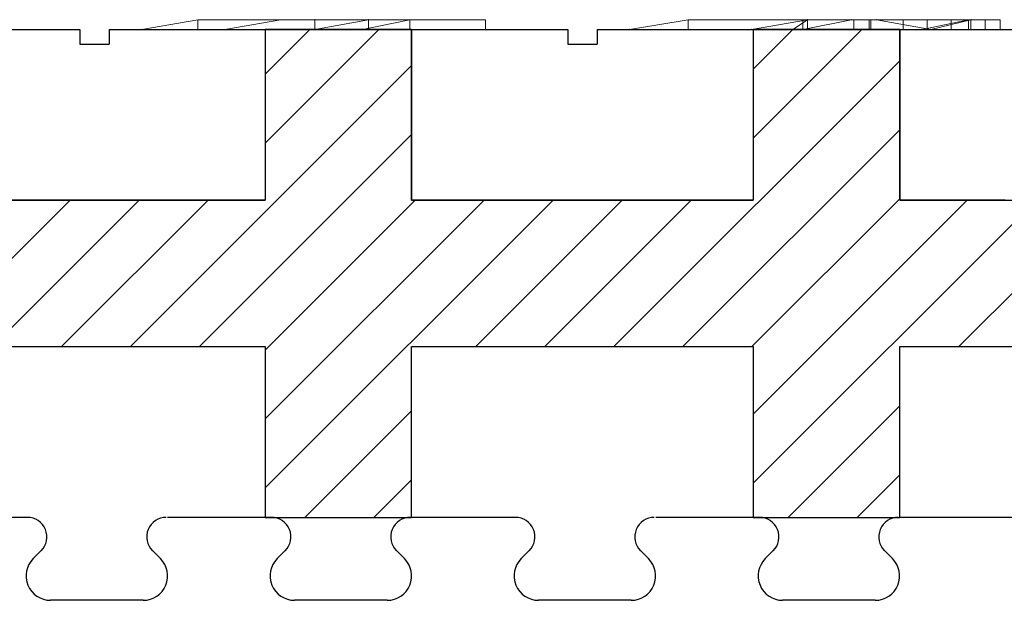
# Model space of a CAD drawing. Extents: x -22 to 149, y -36 to 89.
# Drawn here: x 32 to 43, y -2 to 4 of the extents above; entities that cross this region are included whole.
import ezdxf

# ---------------------------------------------------------------- set-up
doc = ezdxf.new("R2010")
doc.units = 0
doc.header["$MEASUREMENT"] = 0
doc.layers.add('1', color=7, linetype='CONTINUOUS')
doc.layers.add('20', color=84, linetype='CONTINUOUS')

msp = doc.modelspace()

# ---------------------------------------------------------------- linework, layer by layer
at = {"layer": '1', "color": 7, "linetype": 'CONTINUOUS'}
for p, q in [((28.393, 4.022), (33.093, 4.022)), ((33.093, 4.022), (33.093, 3.872)), ((33.393, 4.022), (33.393, 3.872)), ((33.393, 4.022), (38.093, 4.022)), ((34.993, 4.022), (34.993, 2.272)), ((34.993, 3.565), (35.45, 4.022)), ((34.993, 2.858), (36.157, 4.022)), ((36.493, 4.022), (36.493, 2.272)), ((38.093, 4.022), (38.093, 3.872)), ((38.393, 4.022), (38.393, 3.872)), ((38.393, 4.022), (43.093, 4.022)), ((39.993, 4.022), (39.993, 2.272)), ((39.993, 3.615), (40.399, 4.022)), ((39.993, 2.908), (41.106, 4.022)), ((41.493, 4.022), (41.493, 2.272)), ((33.093, 3.872), (33.393, 3.872)), ((38.093, 3.872), (38.393, 3.872)), ((33.614, 0.772), (36.493, 3.651)), ((38.564, 0.772), (41.493, 3.701)), ((34.321, 0.772), (36.493, 2.944)), ((39.271, 0.772), (41.493, 2.994)), ((29.993, -0.728), (32.993, 2.272)), ((31.493, 2.272), (34.993, 2.272)), ((32.2, 0.772), (33.7, 2.272)), ((32.907, 0.772), (34.407, 2.272)), ((34.993, 0.737), (36.528, 2.272)), ((34.993, 0.03), (37.235, 2.272)), ((34.993, -0.677), (37.942, 2.272)), ((36.493, 2.272), (39.993, 2.272)), ((37.149, 0.772), (38.649, 2.272)), ((37.856, 0.772), (39.356, 2.272)), ((39.978, 0.772), (41.493, 2.287)), ((39.993, 0.08), (42.185, 2.272)), ((39.993, -0.627), (42.892, 2.272)), ((41.493, 2.272), (44.993, 2.272)), ((42.099, 0.772), (43.599, 2.272)), ((31.493, 0.772), (34.993, 0.772)), ((34.993, 0.772), (34.993, 0.772)), ((34.993, 0.772), (34.993, -0.978)), ((36.493, -0.978), (36.493, 0.772)), ((36.493, 0.772), (36.493, 0.772)), ((36.493, 0.772), (39.993, 0.772)), ((39.993, 0.772), (39.993, 0.772)), ((39.993, 0.772), (39.993, -0.978)), ((41.493, -0.978), (41.493, 0.772)), ((41.493, 0.772), (41.493, 0.772)), ((41.493, 0.772), (44.993, 0.772)), ((35.399, -0.978), (36.493, 0.115)), ((40.349, -0.978), (41.493, 0.166)), ((36.106, -0.978), (36.493, -0.592)), ((41.056, -0.978), (41.493, -0.541)), ((32.556, -0.978), (31.493, -0.978)), ((35.056, -0.978), (33.993, -0.978)), ((34.993, -0.978), (34.993, -0.978)), ((34.993, -0.978), (36.493, -0.978)), ((37.556, -0.978), (36.493, -0.978)), ((36.493, -0.978), (36.493, -0.978)), ((40.056, -0.978), (38.993, -0.978)), ((39.993, -0.978), (39.993, -0.978)), ((39.993, -0.978), (41.493, -0.978)), ((48.243, -0.978), (41.493, -0.978)), ((41.493, -0.978), (41.493, -0.978)), ((32.616, -1.401), (32.698, -1.319)), ((33.92, -1.401), (33.838, -1.319)), ((35.116, -1.401), (35.198, -1.319)), ((36.42, -1.401), (36.338, -1.319)), ((37.616, -1.401), (37.698, -1.319)), ((38.92, -1.401), (38.838, -1.319)), ((40.116, -1.401), (40.198, -1.319)), ((41.42, -1.401), (41.338, -1.319)), ((33.743, -1.828), (32.793, -1.828)), ((36.243, -1.828), (35.293, -1.828)), ((38.743, -1.828), (37.793, -1.828)), ((41.243, -1.828), (40.293, -1.828))]:
    msp.add_line(p, q, dxfattribs=at)
for centre, radius, start, end in [((32.556, -1.178), 0.2, 314.9931, 90.0266), ((33.979, -1.178), 0.2, 90, 225.0014), ((35.056, -1.178), 0.2, 314.9931, 90.0266), ((36.479, -1.178), 0.2, 90, 225.0014), ((37.556, -1.178), 0.2, 314.9931, 90.0266), ((38.979, -1.178), 0.2, 90, 225.0014), ((40.056, -1.178), 0.2, 314.9931, 90.0266), ((41.479, -1.178), 0.2, 90, 225.0014), ((32.793, -1.578), 0.25, 134.9908, 270.0006), ((33.743, -1.578), 0.25, 269.9987, 45.0014), ((35.293, -1.578), 0.25, 134.9908, 270.0006), ((36.243, -1.578), 0.25, 269.9987, 45.0014), ((37.793, -1.578), 0.25, 134.9908, 270.0006), ((38.743, -1.578), 0.25, 269.9987, 45.0014), ((40.293, -1.578), 0.25, 134.9908, 270.0006), ((41.243, -1.578), 0.25, 269.9987, 45.0014)]:
    msp.add_arc(centre, radius, start, end, dxfattribs=at)
at = {"layer": '1', "color": 7, "linetype": 'CONTINUOUS', "invisible_edges": 5}
for points in [[(34.993, 3.872), (36.493, 2.942), (36.493, 3.092), (34.993, 4.022)], [(34.993, 4.022), (36.493, 3.092), (36.493, 3.872), (36.251, 4.022)], [(36.251, 4.022), (36.493, 3.872), (36.493, 4.022)], [(39.993, 3.872), (41.493, 2.942), (41.493, 3.092), (39.993, 4.022)], [(39.993, 4.022), (41.493, 3.092), (41.493, 3.872), (41.251, 4.022)], [(41.251, 4.022), (41.493, 3.872), (41.493, 4.022)], [(34.993, 3.202), (36.493, 2.272), (36.493, 2.942), (34.993, 3.872)], [(39.993, 3.202), (41.493, 2.272), (41.493, 2.942), (39.993, 3.872)], [(29.993, 3.052), (33.67, 0.772), (33.912, 0.772), (29.993, 3.202)], [(34.993, 3.052), (38.67, 0.772), (38.912, 0.772), (34.993, 3.202)], [(39.993, 3.052), (43.67, 0.772), (43.912, 0.772), (39.993, 3.202)], [(29.993, 2.272), (32.412, 0.772), (33.67, 0.772), (29.993, 3.052)], [(34.993, 2.272), (37.412, 0.772), (38.67, 0.772), (34.993, 3.052)], [(39.993, 2.272), (42.412, 0.772), (43.67, 0.772), (39.993, 3.052)], [(31.493, 2.272), (33.912, 0.772), (34.993, 0.772), (32.573, 2.272)], [(32.573, 2.272), (36.493, -0.158), (36.493, -0.008), (32.815, 2.272)], [(32.815, 2.272), (36.493, -0.008), (36.493, 0.772), (34.073, 2.272)], [(34.073, 2.272), (36.493, 0.772), (36.734, 0.772), (34.315, 2.272)], [(34.315, 2.272), (36.734, 0.772), (37.17, 0.772), (34.751, 2.272)], [(34.751, 2.272), (37.17, 0.772), (37.412, 0.772), (34.993, 2.272)], [(36.493, 2.272), (38.912, 0.772), (39.993, 0.772), (37.573, 2.272)], [(37.573, 2.272), (41.493, -0.158), (41.493, -0.008), (37.815, 2.272)], [(37.815, 2.272), (41.493, -0.008), (41.493, 0.772), (39.073, 2.272)], [(39.073, 2.272), (41.493, 0.772), (41.734, 0.772), (39.315, 2.272)], [(39.315, 2.272), (41.734, 0.772), (42.17, 0.772), (39.751, 2.272)], [(39.751, 2.272), (42.17, 0.772), (42.412, 0.772), (39.993, 2.272)], [(41.493, 2.272), (43.912, 0.772), (44.993, 0.772), (42.573, 2.272)], [(34.993, 0.102), (36.493, -0.828), (36.493, -0.158), (34.993, 0.772)], [(39.993, 0.102), (41.493, -0.828), (41.493, -0.158), (39.993, 0.772)], [(34.993, -0.048), (36.493, -0.978), (36.493, -0.828), (34.993, 0.102)], [(39.993, -0.048), (41.493, -0.978), (41.493, -0.828), (39.993, 0.102)], [(34.993, -0.828), (35.235, -0.978), (36.493, -0.978), (34.993, -0.048)], [(39.993, -0.828), (40.235, -0.978), (41.493, -0.978), (39.993, -0.048)], [(34.993, -0.978), (34.993, -0.978), (35.235, -0.978), (34.993, -0.828)], [(39.993, -0.978), (39.993, -0.978), (40.235, -0.978), (39.993, -0.828)]]:
    msp.add_3dface(points, dxfattribs=at)
at = {"layer": '20', "lineweight": 0, "extrusion": (0, 1.22461e-16, -1)}
for p, q in [((34.303, 4.122, -29.733), (33.729, 4.022, -29.267)), ((34.303, 4.122, -30.836), (33.729, 4.022, -30.433)), ((34.303, 4.122, -29.733), (33.729, 4.022, -29.267)), ((34.303, 4.122, -30.836), (33.729, 4.022, -30.433)), ((34.303, 4.122, -30.836), (35.502, 4.122, -30.836)), ((34.303, 4.122, -29.733), (35.152, 4.122, -29.104)), ((34.303, 4.122, -30.836), (34.303, 4.122, -29.733)), ((34.303, 4.122, -30.836), (34.303, 4.122, -29.733)), ((34.303, 4.122, -29.733), (35.152, 4.122, -29.104)), ((35.502, 4.122, -30.836), (34.303, 4.122, -30.836)), ((34.303, 4.122, -30.836), (34.303, 4.022, -30.836)), ((34.303, 4.122, -30.836), (34.303, 4.022, -30.836)), ((35.152, 4.122, -29.104), (34.578, 4.022, -28.661)), ((35.152, 4.122, -28.289), (34.578, 4.022, -27.835)), ((35.152, 4.122, -29.104), (34.578, 4.022, -28.661)), ((35.152, 4.122, -28.289), (34.578, 4.022, -27.835)), ((35.502, 4.122, -30.836), (35.152, 4.122, -29.104)), ((35.152, 4.122, -28.289), (35.152, 4.122, -29.104)), ((35.152, 4.122, -29.104), (35.502, 4.122, -29.756)), ((35.152, 4.122, -28.289), (35.502, 4.122, -28.289)), ((35.502, 4.122, -30.836), (35.152, 4.122, -29.104)), ((35.502, 4.122, -29.756), (35.152, 4.122, -29.104)), ((35.152, 4.122, -29.104), (35.152, 4.122, -28.289)), ((35.152, 4.122, -28.289), (36.475, 4.122, -28.289)), ((35.502, 4.122, -28.289), (35.502, 4.122, -29.756)), ((36.051, 4.122, -28.289), (35.502, 4.122, -28.289)), ((35.502, 4.122, -29.756), (35.502, 4.122, -28.289)), ((36.051, 4.122, -29.756), (35.502, 4.122, -29.756)), ((35.502, 4.122, -29.756), (35.502, 4.122, -30.836)), ((35.502, 4.022, -30.836), (35.502, 4.122, -30.836)), ((35.502, 4.122, -29.756), (35.502, 4.122, -30.836)), ((35.502, 4.022, -29.756), (35.502, 4.122, -29.756)), ((35.502, 4.022, -30.487), (36.051, 4.122, -30.836)), ((36.051, 4.122, -29.756), (35.502, 4.122, -29.756)), ((35.502, 4.122, -29.756), (35.502, 4.022, -29.756)), ((36.051, 4.122, -29.756), (35.502, 4.022, -29.756)), ((35.502, 4.022, -30.487), (36.051, 4.122, -30.836)), ((35.502, 4.022, -29.756), (36.051, 4.122, -29.756)), ((35.502, 4.122, -30.836), (35.502, 4.022, -30.836)), ((36.475, 4.122, -28.289), (35.991, 4.022, -27.835)), ((36.475, 4.122, -28.289), (35.991, 4.022, -27.835)), ((36.051, 4.122, -29.756), (36.051, 4.122, -28.289)), ((37.249, 4.122, -30.836), (36.051, 4.122, -30.836)), ((36.051, 4.122, -30.836), (36.475, 4.122, -29.01)), ((36.475, 4.122, -29.01), (36.051, 4.122, -29.756)), ((36.051, 4.122, -28.289), (36.051, 4.122, -29.756)), ((36.475, 4.122, -28.289), (36.051, 4.122, -28.289)), ((36.051, 4.122, -29.756), (36.051, 4.122, -30.836)), ((36.051, 4.122, -30.836), (36.475, 4.122, -29.01)), ((36.051, 4.122, -29.756), (36.475, 4.122, -29.01)), ((36.051, 4.122, -30.836), (36.051, 4.022, -30.836)), ((36.051, 4.122, -29.756), (36.051, 4.122, -30.836)), ((36.051, 4.122, -30.836), (37.249, 4.122, -30.836)), ((36.051, 4.122, -30.836), (36.051, 4.022, -30.836)), ((37.249, 4.122, -29.756), (36.475, 4.122, -29.01)), ((36.475, 4.122, -28.289), (36.475, 4.122, -29.01)), ((36.475, 4.122, -28.289), (36.475, 4.122, -29.01)), ((36.475, 4.122, -29.01), (36.475, 4.022, -29.01)), ((36.475, 4.122, -28.289), (36.475, 4.022, -28.289)), ((36.475, 4.122, -29.01), (37.249, 4.122, -29.756)), ((36.475, 4.122, -29.01), (36.475, 4.022, -29.01)), ((36.475, 4.122, -28.289), (36.475, 4.022, -28.289)), ((37.249, 4.122, -30.836), (37.249, 4.122, -29.756)), ((37.249, 4.122, -29.756), (37.249, 4.022, -29.756)), ((37.249, 4.122, -29.756), (37.249, 4.122, -30.836)), ((37.249, 4.122, -30.836), (37.249, 4.022, -30.836)), ((37.249, 4.122, -29.756), (37.249, 4.022, -29.756)), ((37.249, 4.122, -30.836), (37.249, 4.022, -30.836)), ((39.325, 4.122, -28.289), (38.726, 4.022, -27.835)), ((39.325, 4.122, -30.836), (38.726, 4.022, -30.392)), ((39.325, 4.122, -28.289), (38.726, 4.022, -27.835)), ((39.325, 4.122, -30.836), (38.726, 4.022, -30.392)), ((39.325, 4.122, -29.808), (42.222, 4.122, -29.808)), ((39.325, 4.122, -29.458), (42.222, 4.122, -29.458)), ((39.325, 4.122, -29.808), (39.325, 4.122, -29.458)), ((40.499, 4.122, -30.836), (39.325, 4.122, -30.836)), ((39.325, 4.122, -30.836), (39.325, 4.122, -30.182)), ((40.499, 4.122, -30.182), (39.325, 4.122, -30.182)), ((40.499, 4.122, -29.808), (39.325, 4.122, -29.808)), ((39.325, 4.122, -29.808), (39.325, 4.122, -30.182)), ((40.499, 4.122, -30.182), (39.325, 4.122, -30.182)), ((40.549, 4.122, -29.341), (39.325, 4.122, -29.458)), ((39.325, 4.122, -29.458), (41.255, 4.122, -29.458)), ((40.549, 4.122, -29.341), (39.325, 4.122, -29.458)), ((39.325, 4.122, -29.458), (39.325, 4.122, -28.289)), ((40.549, 4.122, -28.289), (39.325, 4.122, -28.289)), ((39.325, 4.122, -30.836), (39.325, 4.122, -28.289)), ((39.325, 4.122, -28.289), (40.549, 4.122, -28.289)), ((41.196, 4.122, -30.836), (39.325, 4.122, -30.836)), ((39.325, 4.122, -30.836), (39.325, 4.022, -30.836)), ((39.325, 4.122, -30.836), (39.325, 4.022, -30.836)), ((40.549, 4.122, -28.289), (39.974, 4.022, -27.835)), ((39.974, 4.022, -27.835), (40.549, 4.122, -28.289)), ((40.399, 4.022, -28.081), (40.549, 4.122, -28.289)), ((40.399, 4.022, -28.081), (40.549, 4.122, -28.289)), ((40.499, 4.122, -30.836), (40.499, 4.122, -30.182)), ((40.499, 4.122, -30.836), (40.998, 4.122, -30.836)), ((40.499, 4.122, -30.182), (40.998, 4.122, -30.182)), ((40.499, 4.122, -30.836), (40.499, 4.122, -30.182)), ((40.499, 4.122, -29.808), (40.499, 4.122, -30.182)), ((40.499, 4.122, -29.808), (40.998, 4.122, -29.808)), ((40.499, 4.022, -29.808), (40.998, 4.122, -29.808)), ((40.499, 4.122, -29.808), (40.499, 4.022, -29.808)), ((40.499, 4.022, -29.808), (40.998, 4.122, -30.182)), ((40.499, 4.022, -29.808), (40.998, 4.122, -29.808)), ((40.499, 4.022, -30.182), (40.499, 4.122, -30.182)), ((40.499, 4.122, -29.808), (40.499, 4.122, -30.182)), ((40.499, 4.022, -29.808), (40.499, 4.122, -29.808)), ((40.499, 4.022, -29.808), (40.998, 4.122, -30.182)), ((40.499, 4.022, -30.182), (40.998, 4.122, -30.182)), ((40.998, 4.122, -30.182), (40.499, 4.022, -30.182)), ((40.499, 4.022, -30.182), (40.499, 4.122, -30.182)), ((40.998, 4.122, -30.182), (40.499, 4.122, -30.182)), ((40.549, 4.122, -29.341), (42.197, 4.122, -28.369)), ((41.255, 4.122, -29.458), (40.549, 4.122, -29.341)), ((40.549, 4.122, -29.341), (41.255, 4.122, -29.458)), ((40.549, 4.122, -29.341), (40.549, 4.122, -28.289)), ((40.549, 4.122, -29.341), (42.197, 4.122, -28.369)), ((40.549, 4.022, -28.289), (40.549, 4.122, -29.341)), ((40.549, 4.022, -28.289), (40.549, 4.122, -29.341)), ((40.549, 4.122, -28.289), (40.549, 4.122, -29.341)), ((40.549, 4.022, -28.289), (40.549, 4.122, -28.289)), ((40.549, 4.122, -28.289), (40.549, 4.022, -28.289)), ((40.998, 4.122, -30.836), (40.998, 4.122, -30.182)), ((41.196, 4.122, -30.2), (40.998, 4.122, -30.182)), ((40.998, 4.122, -30.836), (40.998, 4.122, -30.182)), ((41.196, 4.122, -30.836), (40.998, 4.122, -30.836)), ((41.196, 4.122, -29.808), (40.998, 4.122, -29.808)), ((40.998, 4.122, -30.182), (40.998, 4.122, -29.808)), ((41.196, 4.122, -30.2), (40.998, 4.122, -30.182)), ((40.998, 4.122, -30.182), (40.998, 4.122, -29.808)), ((41.024, 4.122, -34.93), (41.024, 4.022, -34.93)), ((41.024, 4.122, -35.23), (41.024, 4.022, -35.23)), ((41.528, 4.122, -35.68), (41.024, 4.122, -35.23)), ((41.024, 4.122, -34.93), (41.024, 4.122, -35.23)), ((41.18, 4.122, -34.93), (41.024, 4.122, -34.93)), ((41.024, 4.122, -36.43), (41.024, 4.022, -36.43)), ((41.024, 4.122, -36.13), (41.024, 4.022, -36.13)), ((41.024, 4.122, -36.13), (41.528, 4.122, -35.68)), ((41.024, 4.122, -36.43), (41.18, 4.122, -36.43)), ((41.024, 4.122, -36.13), (41.024, 4.122, -36.43)), ((41.18, 4.122, -34.93), (41.18, 4.022, -34.93)), ((41.774, 4.122, -35.46), (41.18, 4.122, -34.93)), ((41.18, 4.122, -36.43), (41.18, 4.022, -36.43)), ((41.18, 4.122, -36.43), (41.774, 4.122, -35.9)), ((41.196, 4.122, -30.836), (41.196, 4.122, -30.2)), ((41.196, 4.122, -30.2), (41.196, 4.122, -29.808)), ((42.222, 4.122, -29.88), (41.196, 4.122, -29.88)), ((41.196, 4.122, -29.88), (41.196, 4.122, -29.808)), ((42.222, 4.122, -29.808), (41.196, 4.122, -29.808)), ((41.196, 4.122, -29.88), (42.222, 4.122, -29.88)), ((41.196, 4.122, -29.88), (41.196, 4.122, -30.836)), ((41.196, 4.122, -30.836), (41.196, 4.022, -30.836)), ((41.196, 4.122, -30.836), (41.196, 4.022, -30.836)), ((41.255, 4.122, -29.458), (42.197, 4.122, -28.944)), ((41.255, 4.122, -29.458), (41.812, 4.022, -29.154)), ((41.255, 4.122, -29.458), (42.222, 4.122, -29.458)), ((42.197, 4.122, -28.944), (41.255, 4.122, -29.458)), ((41.255, 4.122, -29.458), (41.812, 4.022, -29.154)), ((41.774, 4.122, -35.46), (41.528, 4.122, -35.68)), ((41.888, 4.122, -35.562), (41.528, 4.122, -35.68)), ((42.368, 4.122, -36.43), (41.528, 4.122, -35.68)), ((41.528, 4.022, -35.68), (41.528, 4.122, -35.68)), ((41.774, 4.122, -35.9), (41.528, 4.122, -35.68)), ((41.528, 4.122, -35.68), (42.368, 4.122, -34.93)), ((41.722, 4.022, -27.835), (42.197, 4.122, -28.369)), ((41.722, 4.022, -27.835), (42.197, 4.122, -28.369)), ((41.774, 4.022, -35.9), (41.774, 4.122, -35.9)), ((41.774, 4.022, -35.46), (41.774, 4.122, -35.46)), ((41.812, 4.022, -29.154), (42.222, 4.122, -29.458)), ((41.812, 4.022, -29.154), (42.222, 4.122, -29.458)), ((42.524, 4.122, -36.13), (41.888, 4.122, -35.562)), ((42.02, 4.122, -35.68), (41.888, 4.122, -35.562)), ((42.02, 4.022, -35.68), (42.02, 4.122, -35.68)), ((42.02, 4.122, -35.68), (42.524, 4.122, -35.23)), ((42.197, 4.122, -28.944), (42.197, 4.122, -28.369)), ((42.197, 4.122, -28.369), (42.197, 4.022, -28.369)), ((42.197, 4.122, -28.369), (42.197, 4.122, -28.944)), ((42.197, 4.122, -28.944), (42.197, 4.022, -28.944)), ((42.197, 4.122, -28.369), (42.197, 4.022, -28.369)), ((42.197, 4.122, -28.944), (42.197, 4.022, -28.944)), ((42.222, 4.122, -29.808), (42.222, 4.122, -29.458)), ((42.222, 4.122, -29.88), (42.222, 4.122, -29.808)), ((42.222, 4.122, -29.458), (42.222, 4.122, -29.88)), ((42.222, 4.122, -29.88), (42.222, 4.022, -29.88)), ((42.222, 4.122, -29.458), (42.222, 4.022, -29.458)), ((42.222, 4.122, -29.88), (42.222, 4.022, -29.88)), ((42.222, 4.022, -29.458), (42.222, 4.122, -29.458)), ((42.368, 4.122, -36.43), (42.368, 4.022, -36.43)), ((42.368, 4.122, -36.43), (42.524, 4.122, -36.43)), ((42.368, 4.122, -34.93), (42.368, 4.022, -34.93)), ((42.524, 4.122, -34.93), (42.368, 4.122, -34.93)), ((42.524, 4.122, -36.43), (42.524, 4.022, -36.43)), ((42.524, 4.122, -36.13), (42.524, 4.022, -36.13)), ((42.524, 4.122, -36.13), (42.524, 4.122, -36.43)), ((42.524, 4.122, -35.23), (42.524, 4.022, -35.23)), ((42.524, 4.122, -34.93), (42.524, 4.022, -34.93)), ((42.524, 4.122, -34.93), (42.524, 4.122, -35.23)), ((33.729, 4.022, -30.433), (33.729, 4.022, -29.267)), ((33.729, 4.022, -29.267), (34.578, 4.022, -28.661)), ((34.303, 4.022, -30.836), (33.729, 4.022, -30.433)), ((35.502, 4.022, -30.836), (34.303, 4.022, -30.836)), ((34.578, 4.022, -28.661), (34.578, 4.022, -27.835)), ((34.578, 4.022, -27.835), (35.991, 4.022, -27.835)), ((35.502, 4.022, -29.756), (35.502, 4.022, -30.836)), ((35.502, 4.022, -30.487), (36.051, 4.022, -30.836)), ((35.502, 4.022, -29.756), (35.502, 4.022, -30.487)), ((36.475, 4.022, -28.289), (35.991, 4.022, -27.835)), ((36.051, 4.022, -30.836), (37.249, 4.022, -30.836)), ((36.475, 4.022, -28.289), (36.475, 4.022, -29.01)), ((36.475, 4.022, -29.01), (37.249, 4.022, -29.756)), ((37.249, 4.022, -29.756), (37.249, 4.022, -30.836)), ((38.726, 4.022, -30.392), (38.726, 4.022, -27.835)), ((38.726, 4.022, -27.835), (39.974, 4.022, -27.835)), ((39.325, 4.022, -30.836), (38.726, 4.022, -30.392)), ((41.196, 4.022, -30.836), (39.325, 4.022, -30.836)), ((39.974, 4.022, -27.835), (40.399, 4.022, -28.081)), ((40.399, 4.022, -28.081), (40.549, 4.022, -28.289)), ((40.499, 4.022, -29.808), (40.499, 4.022, -30.182)), ((40.499, 4.022, -29.808), (40.499, 4.022, -30.182)), ((40.549, 4.022, -28.289), (41.722, 4.022, -27.835)), ((41.024, 4.022, -36.43), (41.18, 4.022, -36.43)), ((41.024, 4.022, -36.13), (41.024, 4.022, -36.43)), ((41.18, 4.022, -34.93), (41.024, 4.022, -34.93)), ((41.024, 4.022, -34.93), (41.024, 4.022, -35.23)), ((41.528, 4.022, -35.68), (41.024, 4.022, -35.23)), ((41.024, 4.022, -36.13), (41.528, 4.022, -35.68)), ((41.774, 4.022, -35.46), (41.18, 4.022, -34.93)), ((41.18, 4.022, -36.43), (41.774, 4.022, -35.9)), ((41.722, 4.022, -27.835), (42.197, 4.022, -28.369)), ((42.368, 4.022, -36.43), (41.774, 4.022, -35.9)), ((41.774, 4.022, -35.46), (42.368, 4.022, -34.93)), ((42.197, 4.022, -28.944), (41.812, 4.022, -29.154)), ((41.812, 4.022, -29.154), (42.222, 4.022, -29.458)), ((42.524, 4.022, -36.13), (42.02, 4.022, -35.68)), ((42.02, 4.022, -35.68), (42.524, 4.022, -35.23)), ((42.197, 4.022, -28.369), (42.197, 4.022, -28.944)), ((42.222, 4.022, -29.458), (42.222, 4.022, -29.88)), ((42.524, 4.022, -34.93), (42.368, 4.022, -34.93)), ((42.368, 4.022, -36.43), (42.524, 4.022, -36.43)), ((42.524, 4.022, -34.93), (42.524, 4.022, -35.23)), ((42.524, 4.022, -36.13), (42.524, 4.022, -36.43))]:
    msp.add_line(p, q, dxfattribs=at)
at = {"layer": '20', "lineweight": 0, "extrusion": (0, 1, 1.22461e-16)}
for centre, radius, start, end in [((-41.234, -29.849, 4.122), 0.988, 181.8133, 272.2223), ((-41.232, -29.915, 4.122), 0.922, 268.4845, 272.2234), ((-41.23, -29.863, 4.122), 0.973, 264.8954, 268.4845), ((-41.228, -29.83, 4.122), 1.006, 257.6911, 264.8954), ((-41.222, -29.803, 4.122), 1.035, 250.6365, 257.6911), ((-41.228, -29.822, 4.122), 1.014, 244.0643, 250.6365), ((-41.264, -29.895, 4.122), 0.933, 237.0599, 244.0643), ((-41.268, -29.902, 4.122), 0.925, 232.9453, 237.0599), ((-41.232, -29.854, 4.122), 0.984, 229.0033, 232.9453), ((-41.213, -29.832, 4.122), 1.014, 221.8272, 229.0033), ((-41.2, -29.82, 4.122), 1.032, 214.747, 221.8272), ((-41.218, -29.832, 4.122), 1.01, 209.3527, 214.747), ((-41.278, -29.867, 4.122), 0.94, 203.6601, 209.3527), ((-41.271, -29.863, 4.122), 0.948, 199.5979, 203.6601), ((-41.226, -29.847, 4.122), 0.996, 195.6433, 199.5979), ((-41.218, -29.845, 4.122), 1.004, 189.8225, 195.6433), ((-41.234, -29.848, 4.122), 0.988, 183.9309, 189.8225), ((-41.252, -29.849, 4.122), 0.97, 182.8762, 183.9309), ((-41.263, -29.85, 4.122), 0.959, 181.8122, 182.8762), ((-41.234, -29.849, 4.022), 0.988, 181.8133, 272.2223)]:
    msp.add_arc(centre, radius, start, end, dxfattribs=at)
at = {"layer": '20', "lineweight": 0, "extrusion": (0, 1.22461e-16, -1)}
for p in [(35.502, 4.122, -29.756), (36.051, 4.122, -29.756), (36.051, 4.122, -29.756), (40.549, 4.122, -29.341), (40.549, 4.122, -29.341), (40.998, 4.122, -29.808), (40.998, 4.122, -30.182), (40.998, 4.122, -30.182), (41.255, 4.122, -29.458), (42.222, 4.122, -29.88), (33.729, 4.022, -30.433), (35.502, 4.022, -30.487), (35.991, 4.022, -27.835), (38.726, 4.022, -30.392), (39.974, 4.022, -27.835), (40.399, 4.022, -28.081), (40.499, 4.022, -29.808), (41.722, 4.022, -27.835), (41.812, 4.022, -29.154)]:
    msp.add_point(p, dxfattribs=at)

doc.saveas('drawing.dxf')
